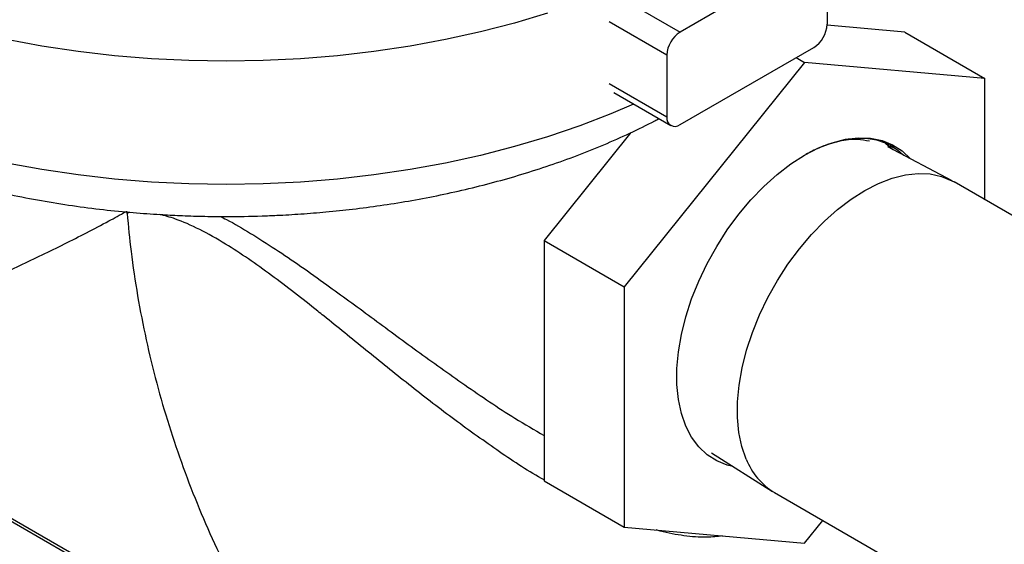
# Model space of a CAD drawing. Units: inches. Extents: x 80.1 to 112.7, y -3.6 to 15.7.
# Drawn here: x 94 to 94.6, y 2.1 to 2.5 of the extents above; entities that cross this region are included whole.
import ezdxf

# ---------------------------------------------------------------- set-up
doc = ezdxf.new("R2010")
doc.units = ezdxf.units.IN
doc.header["$MEASUREMENT"] = 0

msp = doc.modelspace()

# ---------------------------------------------------------------- linework, layer by layer
at = {"color": 7, "linetype": 'Continuous', "lineweight": 25}
for p, q in [((94.48604, 2.53992), (94.39766, 2.48889)), ((94.49488, 2.53481), (94.49488, 2.49398)), ((94.54632, 2.48876), (94.49487, 2.49336)), ((94.54632, 2.48876), (94.59936, 2.45814)), ((94.39766, 2.42765), (94.48604, 2.47868)), ((94.38882, 2.47358), (94.38882, 2.43275)), ((94.4745, 2.47201), (94.48003, 2.46881)), ((94.48003, 2.46881), (94.36071, 2.32037)), ((94.59936, 2.45814), (94.48003, 2.46881)), ((94.59936, 2.37794), (94.59936, 2.45814)), ((94.3537, 2.4488), (94.39141, 2.42703)), ((94.365, 2.4223), (94.30768, 2.35099)), ((94.5336, 2.41539), (94.53832, 2.41119)), ((94.57755, 2.39049), (94.53505, 2.41291)), ((94.53644, 2.41368), (94.53913, 2.4123)), ((94.77985, 2.27374), (94.57887, 2.38976)), ((94.03136, 2.37034), (94.03149, 2.36874)), ((94.30768, 2.35099), (94.36071, 2.32037)), ((94.30768, 2.35099), (94.30768, 2.19188)), ((94.36071, 2.32037), (94.36071, 2.16127)), ((94.41835, 2.21034), (94.45884, 2.18486)), ((94.12758, 2.0654), (93.87999, 2.20833)), ((94.13058, 2.0657), (93.88299, 2.20863)), ((94.30768, 2.19188), (94.36071, 2.16127)), ((94.46013, 2.18408), (94.66116, 2.06802)), ((94.48003, 2.1506), (94.49211, 2.16562)), ((94.36071, 2.16127), (94.48003, 2.1506))]:
    msp.add_line(p, q, dxfattribs=at)
at = {"color": 8, "linetype": 'Continuous', "lineweight": 25}
for p, q in [((94.36091, 2.5101), (94.39766, 2.48889)), ((94.38882, 2.47358), (94.35068, 2.4956)), ((94.35068, 2.45477), (94.38882, 2.43275)), ((94.03332, 2.36967), (94.03176, 2.36875))]:
    msp.add_line(p, q, dxfattribs=at)
at = {"color": 8, "linetype": 'Continuous', "lineweight": 25, "flags": 128}
for points in [[(94.30997, 2.5013), (94.28804, 2.49476), (94.26552, 2.48894), (94.24246, 2.48386), (94.21894, 2.47953), (94.19504, 2.47597), (94.17084, 2.47319), (94.1464, 2.4712), (94.12181, 2.47), (94.09713, 2.4696), (94.07246, 2.47), (94.04787, 2.4712), (94.02343, 2.47319), (93.99923, 2.47597), (93.97533, 2.47953), (93.95181, 2.48386), (93.92875, 2.48894), (93.90623, 2.49476), (93.8843, 2.5013)], [(94.36679, 2.44124), (94.35175, 2.4348), (94.33123, 2.42688), (94.30997, 2.41964), (94.28804, 2.4131), (94.26552, 2.40728), (94.24246, 2.4022), (94.21894, 2.39788), (94.19504, 2.39432), (94.17084, 2.39154), (94.1464, 2.38955), (94.12181, 2.38835), (94.09713, 2.38795), (94.07246, 2.38835), (94.04787, 2.38955), (94.02343, 2.39154), (93.99923, 2.39432), (93.97533, 2.39788), (93.95181, 2.4022)]]:
    msp.add_lwpolyline(points, dxfattribs=at)
at = {"color": 7, "linetype": 'Continuous', "lineweight": 25, "flags": 128}
for points in [[(94.43257, 2.20139), (94.42881, 2.20233), (94.42183, 2.20515), (94.41553, 2.2092), (94.40998, 2.21442), (94.40526, 2.22076), (94.40141, 2.22814), (94.39848, 2.23648), (94.39651, 2.24568), (94.39552, 2.25563), (94.39552, 2.26621), (94.39651, 2.2773), (94.39848, 2.28877), (94.40141, 2.30049), (94.40526, 2.31232), (94.40998, 2.32411), (94.41553, 2.33574), (94.42183, 2.34706), (94.42881, 2.35794), (94.4364, 2.36826), (94.4445, 2.37789), (94.45301, 2.38672), (94.46184, 2.39465), (94.47088, 2.40158), (94.48003, 2.40744), (94.48918, 2.41215), (94.49823, 2.41566), (94.50706, 2.41792), (94.51557, 2.41892), (94.52367, 2.41864), (94.53125, 2.41708), (94.53824, 2.41426), (94.54454, 2.41021), (94.55008, 2.40499), (94.5501, 2.40497)], [(94.53355, 2.41542), (94.52788, 2.41722), (94.52185, 2.41823), (94.51551, 2.41846), (94.5089, 2.4179), (94.50208, 2.41654), (94.49509, 2.41441), (94.48799, 2.41152), (94.48083, 2.40788)], [(94.44136, 2.20633), (94.43849, 2.21464), (94.43658, 2.2238), (94.43564, 2.2337), (94.43568, 2.24423), (94.4367, 2.25525), (94.4387, 2.26665), (94.44164, 2.27828), (94.4455, 2.29001), (94.45022, 2.30171), (94.45576, 2.31324), (94.46204, 2.32445), (94.469, 2.33523), (94.47655, 2.34544), (94.4846, 2.35496), (94.49306, 2.36369), (94.50183, 2.37151), (94.51081, 2.37834), (94.51989, 2.38411), (94.52897, 2.38873), (94.53794, 2.39216), (94.54668, 2.39435), (94.55511, 2.39529), (94.56313, 2.39495), (94.57063, 2.39335), (94.57753, 2.3905), (94.57887, 2.38976)]]:
    msp.add_lwpolyline(points, dxfattribs=at)
at = {"color": 7, "linetype": 'Continuous', "lineweight": 25}
for centre, radius, start, end in [((94.47569, 2.49486), 0.01921, 302.60548, 357.39452), ((94.40801, 2.47271), 0.01921, 122.60548, 177.39452), ((94.3942, 2.43188), 0.00546, 170.78596, 309.20329), ((94.48351, 2.22285), 0.04527, 201.39274, 238.91536)]:
    msp.add_arc(centre, radius, start, end, dxfattribs=at)
for points, knots in [([(93.86097, 2.40877), (93.86559, 2.40698), (93.87641, 2.40279), (93.89408, 2.39691), (93.91379, 2.39102), (93.93387, 2.38578), (93.95425, 2.38118), (93.97481, 2.37723), (93.9954, 2.37394), (94.01571, 2.37133), (94.03509, 2.3694), (94.05196, 2.36817), (94.06707, 2.36739), (94.08158, 2.36693), (94.09974, 2.36672), (94.11632, 2.367), (94.13285, 2.36765), (94.14695, 2.36847), (94.1637, 2.36982), (94.1812, 2.37165), (94.19939, 2.37404), (94.21798, 2.37699), (94.23678, 2.38053), (94.25564, 2.38466), (94.27445, 2.38938), (94.29309, 2.3947), (94.31148, 2.40062), (94.32954, 2.40712), (94.34722, 2.4142), (94.36437, 2.4219), (94.37649, 2.42771), (94.38267, 2.43111), (94.38353, 2.43158)], [0, 0, 0, 0, 0.029161, 0.068388, 0.107487, 0.146432, 0.185182, 0.223659, 0.261716, 0.299021, 0.334683, 0.366728, 0.389892, 0.415743, 0.444426, 0.487068, 0.504357, 0.533045, 0.56281, 0.594718, 0.627992, 0.662322, 0.697459, 0.733231, 0.769512, 0.806207, 0.843246, 0.880575, 0.918151, 0.95594, 0.993914, 1, 1, 1, 1]), ([(94.52292, 2.41659), (94.52031, 2.41711), (94.51405, 2.41835), (94.50268, 2.41683), (94.49111, 2.41323), (94.48369, 2.40937), (94.48083, 2.40788)], [0, 0, 0, 0, 0.210651, 0.505871, 0.80949, 1, 1, 1, 1]), ([(94.53355, 2.41542), (94.53492, 2.41481), (94.53939, 2.41283), (94.5431, 2.40957), (94.54567, 2.40731)], [0, 0, 0, 0, 0.307062, 1, 1, 1, 1]), ([(93.732, 2.2579), (93.73657, 2.25877), (93.7518, 2.26168), (93.77789, 2.26799), (93.81028, 2.27682), (93.84177, 2.28669), (93.87227, 2.29733), (93.90172, 2.30862), (93.93121, 2.32092), (93.9607, 2.3342), (93.99018, 2.34852), (94.0135, 2.36044), (94.02695, 2.3679), (94.03062, 2.36993)], [0, 0, 0, 0, 0.0462945, 0.1543728, 0.2630517, 0.372261, 0.4704813, 0.568847, 0.6673167, 0.7658594, 0.8644475, 0.9630571, 1, 1, 1, 1]), ([(94.03169, 2.36874), (94.03247, 2.36039), (94.03419, 2.34216), (94.03845, 2.31431), (94.0441, 2.28524), (94.05105, 2.2566), (94.05923, 2.22843), (94.06861, 2.20076), (94.07915, 2.17365), (94.09084, 2.14714), (94.10362, 2.12126), (94.11751, 2.0961), (94.1298, 2.07557), (94.13784, 2.06371), (94.14053, 2.05975)], [0, 0, 0, 0, 0.075996, 0.165821, 0.255206, 0.344176, 0.43275, 0.520943, 0.60877, 0.696242, 0.783369, 0.87016, 0.95662, 1, 1, 1, 1])]:
    msp.add_open_spline(points, degree=3, knots=knots, dxfattribs=at)
at = {"color": 8, "linetype": 'Continuous', "lineweight": 25}
for points, knots in [([(94.30768, 2.19243), (94.30708, 2.19276), (94.29622, 2.19866), (94.27584, 2.21258), (94.24651, 2.2334), (94.21773, 2.25578), (94.18949, 2.27856), (94.16967, 2.29471), (94.15403, 2.30723), (94.14243, 2.31639), (94.1271, 2.32804), (94.11185, 2.33894), (94.09586, 2.34939), (94.07949, 2.35859), (94.06433, 2.36535), (94.05656, 2.3673), (94.05318, 2.36815)], [0, 0, 0, 0, 0.005853, 0.106401, 0.210862, 0.316045, 0.423201, 0.53103, 0.54658, 0.607483, 0.6686, 0.73059, 0.793018, 0.866759, 0.94214, 1, 1, 1, 1]), ([(94.09329, 2.36686), (94.09466, 2.36619), (94.10113, 2.36304), (94.11341, 2.35569), (94.12983, 2.34537), (94.14668, 2.33392), (94.16772, 2.31898), (94.19316, 2.30025), (94.22349, 2.27779), (94.2551, 2.25524), (94.28313, 2.2362), (94.30117, 2.22565), (94.30768, 2.22184)], [0, 0, 0, 0, 0.021603, 0.10277, 0.184438, 0.267298, 0.350442, 0.490558, 0.631474, 0.774688, 0.918786, 1, 1, 1, 1]), ([(94.42573, 2.15545), (94.42227, 2.15504), (94.41401, 2.15406), (94.40004, 2.15541), (94.3888, 2.15727), (94.3827, 2.15911), (94.38183, 2.15938)], [0, 0, 0, 0, 0.24665, 0.588633, 0.94104, 1, 1, 1, 1])]:
    msp.add_open_spline(points, degree=3, knots=knots, dxfattribs=at)

doc.saveas('drawing.dxf')
